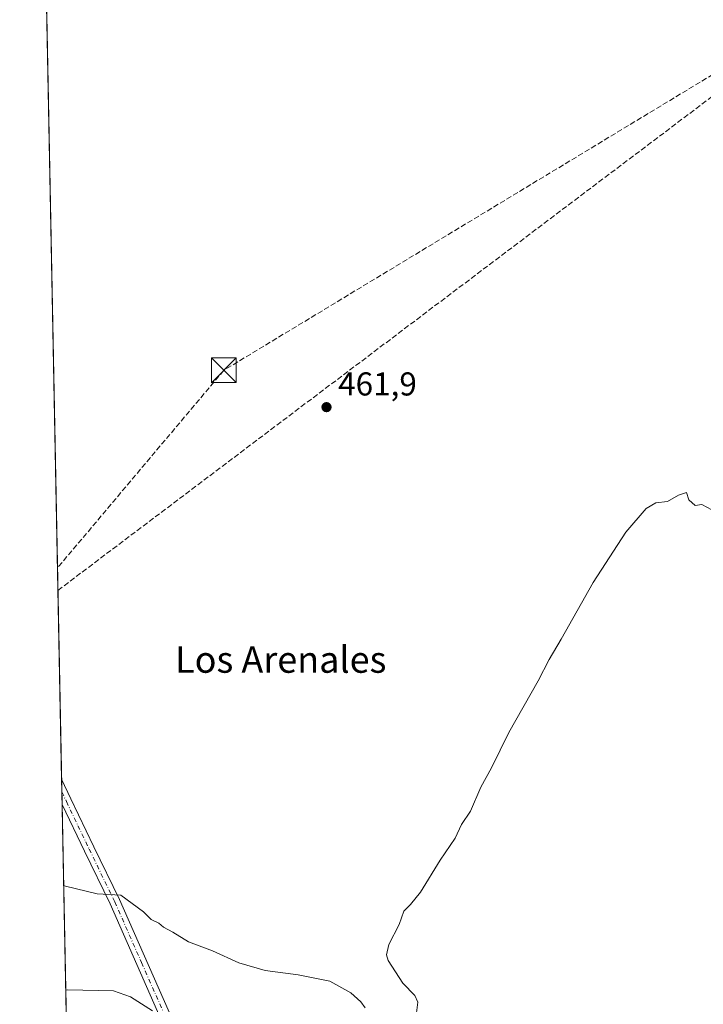
# Model space of a CAD drawing. Units: metres. Extents: x 635053 to 638536, y 4713552 to 4715933.
# Drawn here: x 635053 to 635260, y 4715143 to 4715441 of the extents above; entities that cross this region are included whole.
import ezdxf
from ezdxf.enums import TextEntityAlignment as Align

# ---------------------------------------------------------------- set-up
doc = ezdxf.new("R2010")
doc.units = ezdxf.units.M
doc.header["$MEASUREMENT"] = 0
doc.linetypes.add('DGN Style 3', pattern=[2.307223458686699, 1.648016756204785, -0.6592067024819142])
doc.linetypes.add('DGN Style 4', pattern=[2.6384748266838614, 1.318413404963828, -0.6592067024819142, 0.001648016756204785, -0.6592067024819142])
for name, color, linetype, lineweight in [('Comarca CxS', 21, 'Continuous', 0), ('Comunidad Autónoma CxS', 142, 'Continuous', 0), ('Conducción de hidrocarburos lineal', 6, 'DGN Style 3', 0), ('Cultivos herbáceos CxS', 92, 'Continuous', 0), ('Curva de nivel normal', 30, 'Continuous', 0), ('Municipio CxS', 4, 'Continuous', 0), ('Pista no pavimentada Cxs', 111, 'Continuous', 0), ('Pista no pavimentada eje', 91, 'DGN Style 4', 0), ('Provincia CxS', 1, 'Continuous', 0), ('Punto de cota en terreno', 7, 'Continuous', 0), ('Rótulo de punto de cota en terreno', 7, 'Continuous', 0), ('Texto cartográfico', 7, 'Continuous', 0), ('Torre de tendido puntual', 7, 'Continuous', 0)]:
    doc.layers.add(name, color=color, linetype=linetype, lineweight=lineweight)
doc.styles.add('Style-Arial', font='txt')

# ---------------------------------------------------------------- blocks, each defined once
blk = doc.blocks.new('*U6')
at = {"layer": 'Cultivos herbáceos CxS', "color": 92, "linetype": 'Continuous', "lineweight": 0}
blk.add_polyline3d([(635067.6409999998, 4715113.943, 450.6824999999953), (635059.9900000002, 4715507.613700001, 466.2750999999989)], dxfattribs=at)
blk = doc.blocks.new('5PATER')
at = {"layer": 'Punto de cota en terreno', "linetype": 'Continuous', "lineweight": 0}
h = blk.add_hatch(color=51, dxfattribs=at)
edge = h.paths.add_edge_path()
edge.add_ellipse((0, 0), major_axis=(-0.1095731443231308, -0.1110710700762829), ratio=0.9994222409660322, start_angle=0, end_angle=360)
blk = doc.blocks.new('5TTEND')
at = {"layer": 'Comarca CxS', "color": 7, "linetype": 'Continuous', "lineweight": 0}
for p, q in [((-0.375, 0.3754), (0.375, -0.3746)), ((0.3720000000000001, 0.3784000000000001), (-0.3720000000000001, -0.3776))]:
    blk.add_line(p, q, dxfattribs=at)
at = {"layer": 'Comarca CxS', "color": 7, "linetype": 'Continuous', "lineweight": 0, "flags": 128}
blk.add_lwpolyline([(-0.375, -0.3746), (0.375, -0.3746), (0.375, 0.3754), (-0.375, 0.3754), (-0.3720000000000001, -0.3776)], dxfattribs=at)

msp = doc.modelspace()

# ---------------------------------------------------------------- linework, layer by layer
at = {"layer": 'Comarca CxS', "color": 21, "linetype": 'Continuous', "lineweight": 0, "flags": 128}
msp.add_lwpolyline([(638518.420001041, 4713619.74998285), (635097.9900010162, 4713552.379982851), (635053.0300010155, 4715865.729982827), (638013.1566871905, 4715924.053124428), (638472.3200010427, 4715933.099982826), (638502.9520506389, 4714395.949181691)], close=True, dxfattribs=at)
at = {"layer": 'Comunidad Autónoma CxS', "color": 142, "linetype": 'Continuous', "lineweight": 0, "flags": 128}
msp.add_lwpolyline([(638518.420001041, 4713619.74998285), (635097.9900010162, 4713552.379982851), (635053.0300010155, 4715865.729982827), (638013.1566871905, 4715924.053124428), (638472.3200010427, 4715933.099982826), (638502.9520506389, 4714395.949181691)], close=True, dxfattribs=at)
at = {"layer": 'Conducción de hidrocarburos lineal', "color": 6, "linetype": 'DGN Style 3', "lineweight": 0, "extrusion": (-0.004548754226904665, -0.003432630634431285, 0.9999837628091324), "elevation": -18612.13330524964, "flags": 128}
msp.add_lwpolyline([(635060.1764367359, 4715232.074782006), (635274.7978860058, 4715394.032136179)], dxfattribs=at)
at = {"layer": 'Conducción de hidrocarburos lineal', "color": 6, "linetype": 'DGN Style 3', "lineweight": 0}
msp.add_polyline3d([(635868.3337000003, 4715881.7938, 456.8141999999935), (635806.8872999996, 4715848.023700001, 457.3029999999999), (635752.7799000005, 4715841.806, 458.5705000000017), (635740.4768000003, 4715831.355000001, 458.719299999997), (635589.1799999997, 4715698.390000001, 460.6046999999963), (635390.3397000004, 4715520.865800001, 464.0687000000034), (635381.5687999995, 4715515.150800001, 464.3619999999937), (635277.074, 4715432.922499999, 463.9768999999943), (635114.9369999999, 4715334.867699999, 462.5494999999937), (635064.5108000003, 4715275.002699999, 462.4278000000049)], dxfattribs=at)
at = {"layer": 'Cultivos herbáceos CxS', "color": 92, "linetype": 'Continuous', "lineweight": 0, "extrusion": (0.0002307608781579105, -0.01187351356905861, 0.9999294807259873), "elevation": -55377.00662986292, "flags": 128}
msp.add_lwpolyline([(635065.6306313665, 4714885.866144638), (635059.9406290367, 4715178.617481454)], dxfattribs=at)
at = {"layer": 'Cultivos herbáceos CxS', "color": 92, "linetype": 'Continuous', "lineweight": 0, "extrusion": (8.583900339554593e-05, -0.004414267921208395, 0.9999902533876944), "elevation": -20297.09614906875, "flags": 128}
msp.add_lwpolyline([(635065.7875522493, 4715163.491378463), (635065.712250782, 4715167.36371619)], dxfattribs=at)
at = {"layer": 'Cultivos herbáceos CxS', "color": 92, "linetype": 'Continuous', "lineweight": 0, "extrusion": (0.0002591937531545492, -0.01333296803988396, 0.9999110784374009), "elevation": -62240.55965274286, "flags": 128}
msp.add_lwpolyline([(635065.7635680946, 4714792.517338073), (635065.6883547216, 4714796.385981948)], dxfattribs=at)
at = {"layer": 'Cultivos herbáceos CxS', "color": 92, "linetype": 'Continuous', "lineweight": 0, "extrusion": (0.002393932261899317, -0.1231744935108415, 0.9923821407283956), "elevation": -578813.4636020625, "flags": 128}
msp.add_lwpolyline([(726570.047006719, 4666123.379340611), (726570.047006719, 4666210.650411631)], dxfattribs=at)
at = {"layer": 'Curva de nivel normal', "color": 30, "linetype": 'Continuous', "lineweight": 0, "flags": 128}
for points, elevation in [([(635173.1799999997, 4715139.4101), (635173.75, 4715143.4001), (635172.7999999998, 4715145.370100001), (635169.2199999997, 4715149.110099999), (635164.7300000006, 4715156.0001), (635164.2100000001, 4715157.7601), (635164.9600000001, 4715160.870100001), (635168.0499999998, 4715166.9101), (635169.4600000001, 4715171.020099999), (635171.5199999996, 4715173.0001), (635174.5, 4715176.7601), (635180.5300000003, 4715186.380100001), (635185.0199999996, 4715193.110099999), (635187.0199999996, 4715197.2401), (635189.6799999997, 4715201.3201), (635192.8600000005, 4715208.5801), (635196.0800000001, 4715214.440099999), (635201.3700000001, 4715225.110099999), (635210.1900000004, 4715240.770099999), (635213.5199999996, 4715247.2601), (635217.1399999997, 4715253.370100001), (635226.9299999997, 4715270.5801), (635236.8399999999, 4715285.850099999), (635242.9199999999, 4715293.030099999), (635245.9199999999, 4715294.720100001), (635249.4699999997, 4715295.090100001), (635252.7800000003, 4715297.050100001), (635255.2300000006, 4715297.850099999), (635255.9100000003, 4715295.6501), (635257.8099999997, 4715293.860099999), (635259.8700000001, 4715294.210100001), (635262.9000000004, 4715292.620100001)], 460), ([(635066.3822999997, 4715178.7094), (635066.8700000001, 4715178.590100001), (635076.5599999997, 4715176.1801), (635083.6600000003, 4715175.8301), (635090.5899999999, 4715170.780099999), (635092.9000000004, 4715168.4001), (635095.2100000001, 4715167.380100001), (635096.6100000005, 4715166.120100001), (635099.4400000004, 4715164.610099999), (635104.1799999997, 4715161.690099999), (635111.5099999999, 4715158.940099999), (635119.4600000001, 4715155.350099999), (635127.4500000002, 4715152.960100001), (635137.4900000002, 4715151.720100001), (635147.0199999996, 4715149.720100001), (635153.4699999997, 4715146.2301), (635156.5, 4715143.530099999), (635157.7999999998, 4715141.7301)], 460), ([(635066.9972000001, 4715147.066400001), (635067.4800000006, 4715147.120100001), (635081.4500000002, 4715146.870100001), (635086.6200000001, 4715145.0601), (635093.3300000001, 4715140.7401)], 455)]:
    msp.add_lwpolyline(points, dxfattribs=dict(at, elevation=elevation))
at = {"layer": 'Municipio CxS', "color": 4, "linetype": 'Continuous', "lineweight": 0, "flags": 128}
msp.add_lwpolyline([(638518.420001041, 4713619.74998285), (635097.9900010162, 4713552.379982851), (635053.0300010155, 4715865.729982827), (638013.1566871905, 4715924.053124428)], dxfattribs=at)
at = {"layer": 'Pista no pavimentada Cxs', "color": 111, "linetype": 'Continuous', "lineweight": 0, "extrusion": (0.0002027320294552162, -0.01043395978076206, 0.9999455442087923), "elevation": -48606.95257549993, "flags": 128}
msp.add_lwpolyline([(635065.7978658786, 4714952.776997536), (635065.6474495003, 4714960.51801892)], dxfattribs=at)
at = {"layer": 'Pista no pavimentada Cxs', "color": 111, "linetype": 'Continuous', "lineweight": 0}
for points in [[(635096.6801000005, 4715136.4101, 454.7844000000041), (635080.4301000005, 4715173.1601, 459.9481999999989), (635072.7001, 4715189.120100001, 461.6117999999988), (635065.9046999998, 4715203.2805, 462.5657999999967), (635065.7543000003, 4715211.021000001, 462.6465999999928), (635068.5000999998, 4715205.0601, 462.4505000000063), (635075.5000999998, 4715190.460100001, 461.7363999999943), (635083.2500999998, 4715174.460100001, 460.3478999999934), (635099.5301000001, 4715137.630100001, 455.067200000005)], [(635065.7543000003, 4715211.021000001, 462.6465999999928), (635068.5000999998, 4715205.0601, 462.4505000000063), (635075.5000999998, 4715190.460100001, 461.7363999999943), (635083.2500999998, 4715174.460100001, 460.3478999999934), (635099.5301000001, 4715137.630100001, 455.067200000005)], [(635107.3701, 4715109.030099999, 451.6723999999958), (635101.7500999998, 4715124.210100001, 453.335699999996), (635096.6801000005, 4715136.4101, 454.7844000000041), (635080.4301000005, 4715173.1601, 459.9481999999989), (635072.7001, 4715189.120100001, 461.6117999999988), (635065.9046999998, 4715203.280400001, 462.5657999999967)]]:
    msp.add_polyline3d(points, dxfattribs=at)
at = {"layer": 'Pista no pavimentada eje', "color": 91, "linetype": 'DGN Style 4', "lineweight": 0}
msp.add_polyline3d([(635065.8295, 4715207.148700001, 462.6435999999958), (635067.2001, 4715204.175100001, 462.4942000000011), (635070.7001, 4715196.8751, 462.147299999997), (635074.1001000004, 4715189.790100001, 461.6662000000069), (635081.8400999998, 4715173.8101, 460.0507999999973), (635089.9801000003, 4715155.395099999, 457.6358999999939), (635098.1051000003, 4715137.020099999, 454.8601999999955), (635103.1901000004, 4715124.7851, 453.3479999999981), (635104.5950999996, 4715120.9901, 452.9716000000044), (635107.0850999998, 4715114.4901, 452.2228999999934), (635108.4901000002, 4715110.6951, 451.8252000000066), (635109.5904999999, 4715107.026900001, 451.4783000000025)], dxfattribs=at)
at = {"layer": 'Provincia CxS', "color": 1, "linetype": 'Continuous', "lineweight": 0, "flags": 128}
msp.add_lwpolyline([(638518.420001041, 4713619.74998285), (635097.9900010162, 4713552.379982851), (635053.0300010155, 4715865.729982827), (638013.1566871905, 4715924.053124428), (638472.3200010427, 4715933.099982826), (638502.9520506389, 4714395.949181691)], close=True, dxfattribs=at)

# ---------------------------------------------------------------- block references
at = {"layer": 'Cultivos herbáceos CxS', "color": 92, "linetype": 'Continuous', "lineweight": 0}
msp.add_blockref('*U6', (0, 0), dxfattribs=at)
at = {"layer": 'Punto de cota en terreno', "color": 7, "linetype": 'Continuous', "lineweight": 0, "xscale": 10, "yscale": 10, "zscale": 10}
msp.add_blockref('5PATER', (635146.0499999998, 4715323.699999999, 461.8999999999942), dxfattribs=at)
at = {"layer": 'Torre de tendido puntual', "color": 7, "linetype": 'Continuous', "lineweight": 0, "xscale": 10, "yscale": 10, "zscale": 10}
msp.add_blockref('5TTEND', (635114.9369999999, 4715334.867699999, 462.5494999999937), dxfattribs=at)

# ---------------------------------------------------------------- texts
at = {"layer": 'Rótulo de punto de cota en terreno', "color": 7, "linetype": 'Continuous', "lineweight": 0, "style": 'Style-Arial'}
msp.add_text('461,9', height=7.000000000000002, dxfattribs=at).set_placement((635149.5778000001, 4715327.227800001))
at = {"layer": 'Texto cartográfico', "color": 7, "linetype": 'Continuous', "lineweight": 0, "style": 'Style-Arial'}
msp.add_text('Los Arenales', height=8, dxfattribs=at).set_placement((635132.184578049, 4715247.210150001), align=Align.MIDDLE_CENTER)

doc.saveas('drawing.dxf')
